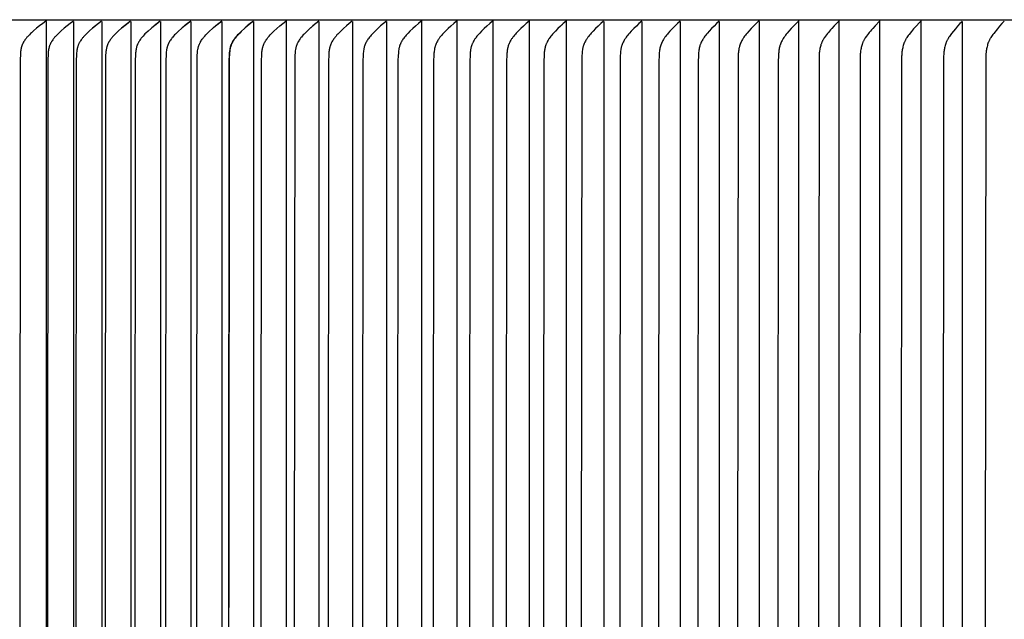
# Model space of a CAD drawing. Units: inches. Extents: x -12 to 90, y -5 to 14.
# Drawn here: x 60 to 65, y 7 to 10 of the extents above; entities that cross this region are included whole.
import ezdxf

# ---------------------------------------------------------------- set-up
doc = ezdxf.new("R2010")
doc.units = ezdxf.units.IN
doc.header["$MEASUREMENT"] = 0
doc.layers.add('Aura Vent', color=250, linetype='Continuous')

msp = doc.modelspace()

# ---------------------------------------------------------------- linework, layer by layer
at = {"layer": 'Aura Vent'}
for points in [[(57.6072, 9.9682), (82.6026, 9.9682)], [(60.0979, 9.9682), (60.0979, 9.9679), (60.0979, 9.9676), (60.0979, 9.9673), (60.0979, 9.967), (60.0979, 9.9668), (60.0978, 9.9665), (60.0978, 9.9662), (60.0977, 9.9659), (60.0977, 9.9657), (60.0976, 9.9654), (60.0976, 9.9651), (60.0975, 9.9648), (60.0974, 9.9646), (60.0973, 9.9643), (60.0972, 9.964), (60.0971, 9.9637), (60.097, 9.9635), (60.0968, 9.9632), (60.0967, 9.963), (60.0966, 9.9627), (60.0964, 9.9625), (60.0963, 9.9622), (60.0961, 9.962), (60.096, 9.9617), (60.0958, 9.9615), (60.0957, 9.9613), (60.0955, 9.9611), (60.0953, 9.9608), (60.0951, 9.9606), (60.0949, 9.9604), (60.0947, 9.9602), (60.0945, 9.96)], [(61.4238, 9.9682), (61.4227, 3.4666)], [(62.173, 9.9682), (62.173, 9.9679), (62.173, 9.9676), (62.173, 9.9674), (62.173, 9.9671), (62.1729, 9.9668), (62.1729, 9.9665), (62.1729, 9.9663), (62.1729, 9.966), (62.1728, 9.9657), (62.1728, 9.9655), (62.1727, 9.9652), (62.1727, 9.9649), (62.1726, 9.9647), (62.1725, 9.9644), (62.1724, 9.9641), (62.1724, 9.9639), (62.1723, 9.9636), (62.1722, 9.9633), (62.1721, 9.9631), (62.172, 9.9628), (62.1719, 9.9626), (62.1717, 9.9623), (62.1716, 9.9621), (62.1715, 9.9618), (62.1714, 9.9616), (62.1712, 9.9614), (62.1711, 9.9611), (62.1709, 9.9609), (62.1708, 9.9607), (62.1706, 9.9605), (62.1705, 9.9603), (62.1703, 9.96)], [(62.3684, 9.9682), (62.3684, 9.9679), (62.3684, 9.9676), (62.3684, 9.9674), (62.3684, 9.9671), (62.3684, 9.9668), (62.3684, 9.9665), (62.3684, 9.9663), (62.3683, 9.966), (62.3683, 9.9657), (62.3682, 9.9655), (62.3682, 9.9652), (62.3681, 9.9649), (62.3681, 9.9647), (62.368, 9.9644), (62.3679, 9.9641), (62.3678, 9.9639), (62.3678, 9.9636), (62.3677, 9.9634), (62.3676, 9.9631), (62.3675, 9.9628), (62.3674, 9.9626), (62.3672, 9.9623), (62.3671, 9.9621), (62.367, 9.9619), (62.3669, 9.9616), (62.3667, 9.9614), (62.3666, 9.9611), (62.3665, 9.9609), (62.3663, 9.9607), (62.3662, 9.9605), (62.366, 9.9603), (62.3658, 9.96)], [(62.3684, 9.9588), (62.3684, 9.9622)], [(62.567, 9.9682), (62.567, 9.9679), (62.567, 9.9676), (62.567, 9.9674), (62.567, 9.9671), (62.567, 9.9668), (62.567, 9.9666), (62.5669, 9.9663), (62.5669, 9.966), (62.5669, 9.9657), (62.5668, 9.9655), (62.5668, 9.9652), (62.5667, 9.9649), (62.5667, 9.9647), (62.5666, 9.9644), (62.5665, 9.9641), (62.5664, 9.9639), (62.5664, 9.9636), (62.5663, 9.9634), (62.5662, 9.9631), (62.5661, 9.9629), (62.566, 9.9626), (62.5659, 9.9624), (62.5657, 9.9621), (62.5656, 9.9619), (62.5655, 9.9616), (62.5654, 9.9614), (62.5652, 9.9612), (62.5651, 9.9609), (62.5649, 9.9607), (62.5648, 9.9605), (62.5646, 9.9603), (62.5645, 9.96)], [(62.7686, 9.9682), (62.7686, 9.9679), (62.7686, 9.9676), (62.7686, 9.9674), (62.7686, 9.9671), (62.7686, 9.9668), (62.7686, 9.9666), (62.7686, 9.9663), (62.7685, 9.966), (62.7685, 9.9658), (62.7684, 9.9655), (62.7684, 9.9652), (62.7683, 9.965), (62.7683, 9.9647), (62.7682, 9.9644), (62.7682, 9.9642), (62.7681, 9.9639), (62.768, 9.9636), (62.7679, 9.9634), (62.7678, 9.9631), (62.7677, 9.9629), (62.7676, 9.9626), (62.7675, 9.9624), (62.7674, 9.9621), (62.7673, 9.9619), (62.7672, 9.9616), (62.767, 9.9614), (62.7669, 9.9612), (62.7668, 9.9609), (62.7666, 9.9607), (62.7665, 9.9605), (62.7663, 9.9603), (62.7662, 9.96)], [(62.7686, 9.9588), (62.7686, 9.9622)], [(62.9732, 9.9682), (62.9732, 9.9679), (62.9732, 9.9676), (62.9732, 9.9674), (62.9732, 9.9671), (62.9732, 9.9668), (62.9732, 9.9666), (62.9731, 9.9663), (62.9731, 9.966), (62.9731, 9.9658), (62.973, 9.9655), (62.973, 9.9652), (62.9729, 9.965), (62.9729, 9.9647), (62.9728, 9.9644), (62.9727, 9.9642), (62.9727, 9.9639), (62.9726, 9.9636), (62.9725, 9.9634), (62.9724, 9.9631), (62.9723, 9.9629), (62.9722, 9.9626), (62.9721, 9.9624), (62.972, 9.9621), (62.9719, 9.9619), (62.9718, 9.9616), (62.9717, 9.9614), (62.9715, 9.9612), (62.9714, 9.9609), (62.9713, 9.9607), (62.9711, 9.9605), (62.971, 9.9603), (62.9708, 9.96)], [(62.9732, 9.9588), (62.9732, 9.9622)], [(64.0375, 9.9588), (64.0375, 9.9622)], [(64.258, 9.9588), (64.258, 9.9622)], [(64.481, 9.9588), (64.481, 9.9622)], [(64.7061, 9.9588), (64.7061, 9.9622)], [(64.9335, 9.9588), (64.9335, 9.9622)], [(60.0945, 9.96), (60.0772, 9.9474), (60.0601, 9.9343), (60.0433, 9.9209), (60.0269, 9.907), (60.015, 9.8963), (60.0092, 9.8909), (60.0036, 9.8853), (59.998, 9.8795), (59.9927, 9.8736), (59.9901, 9.8706), (59.9876, 9.8675), (59.9851, 9.8644), (59.9827, 9.8612), (59.9795, 9.8567), (59.9764, 9.8521), (59.9749, 9.8497), (59.9734, 9.8474), (59.972, 9.845), (59.9707, 9.8425), (59.9694, 9.8401), (59.9681, 9.8376), (59.9669, 9.8352), (59.9658, 9.8326), (59.9647, 9.8301), (59.9636, 9.8276), (59.9627, 9.825), (59.9618, 9.8224), (59.9608, 9.8194), (59.9599, 9.8165), (59.9591, 9.8135), (59.9584, 9.8104), (59.9578, 9.8074), (59.9572, 9.8043), (59.9567, 9.8013), (59.9562, 9.7982), (59.9554, 9.792), (59.9548, 9.7857), (59.9539, 9.7732), (59.953, 9.7498), (59.9507, 6.7174), (59.953, 3.6849)], [(60.0979, 3.4759), (60.0979, 6.7174), (60.0979, 9.9588)], [(60.2469, 9.96), (60.2296, 9.9473), (60.2127, 9.9343), (60.196, 9.9209), (60.1798, 9.907), (60.1679, 9.8963), (60.1622, 9.8908), (60.1565, 9.8852), (60.151, 9.8795), (60.1457, 9.8736), (60.1431, 9.8706), (60.1406, 9.8675), (60.1382, 9.8644), (60.1358, 9.8612), (60.1325, 9.8567), (60.1295, 9.8521), (60.128, 9.8497), (60.1265, 9.8473), (60.1251, 9.845), (60.1238, 9.8425), (60.1225, 9.8401), (60.1212, 9.8376), (60.12, 9.8352), (60.1189, 9.8326), (60.1178, 9.8301), (60.1168, 9.8276), (60.1158, 9.825), (60.1149, 9.8224), (60.114, 9.8194), (60.1131, 9.8165), (60.1123, 9.8135), (60.1116, 9.8104), (60.1109, 9.8074), (60.1103, 9.8043), (60.1098, 9.8013), (60.1093, 9.7982), (60.1085, 9.792), (60.1079, 9.7857), (60.107, 9.7732), (60.1061, 9.7498), (60.1038, 6.7174), (60.1061, 3.6849)], [(60.2502, 3.4759), (60.2502, 6.7174), (60.2502, 9.9588)], [(60.4032, 9.96), (60.3861, 9.9473), (60.3693, 9.9343), (60.3527, 9.9209), (60.3366, 9.907), (60.3248, 9.8963), (60.3191, 9.8908), (60.3135, 9.8852), (60.308, 9.8795), (60.3028, 9.8736), (60.3002, 9.8705), (60.2977, 9.8675), (60.2952, 9.8644), (60.2929, 9.8612), (60.2896, 9.8567), (60.2866, 9.8521), (60.2837, 9.8473), (60.2823, 9.8449), (60.2809, 9.8425), (60.2796, 9.8401), (60.2784, 9.8376), (60.2772, 9.8351), (60.276, 9.8326), (60.2749, 9.8301), (60.2739, 9.8275), (60.2729, 9.825), (60.272, 9.8224), (60.2711, 9.8194), (60.2702, 9.8164), (60.2694, 9.8133), (60.2687, 9.8102), (60.268, 9.8071), (60.2675, 9.804), (60.2669, 9.8009), (60.2665, 9.7978), (60.2657, 9.7915), (60.265, 9.7851), (60.2642, 9.7724), (60.2632, 9.7439), (60.261, 6.7174), (60.2632, 3.6909)], [(60.4032, 9.96), (60.3794, 9.9421), (60.356, 9.9237)], [(60.4064, 3.4759), (60.4064, 6.7174), (60.4064, 9.9588)], [(60.5634, 9.96), (60.5465, 9.9473), (60.5297, 9.9343), (60.5133, 9.9208), (60.4973, 9.907), (60.4856, 9.8963), (60.4799, 9.8908), (60.4744, 9.8852), (60.469, 9.8795), (60.4637, 9.8736), (60.4612, 9.8705), (60.4587, 9.8675), (60.4563, 9.8643), (60.4539, 9.8612), (60.4507, 9.8567), (60.4476, 9.852), (60.4447, 9.8473), (60.4434, 9.8449), (60.442, 9.8425), (60.4407, 9.8401), (60.4395, 9.8376), (60.4383, 9.8351), (60.4371, 9.8326), (60.4361, 9.8301), (60.435, 9.8275), (60.4341, 9.825), (60.4332, 9.8224), (60.4322, 9.8194), (60.4314, 9.8164), (60.4306, 9.8133), (60.4298, 9.8102), (60.4292, 9.8071), (60.4286, 9.804), (60.4281, 9.8009), (60.4276, 9.7978), (60.4268, 9.7915), (60.4262, 9.7851), (60.4253, 9.7724), (60.4247, 9.7581), (60.4221, 6.7174), (60.4247, 3.6766)], [(60.5634, 9.96), (60.5398, 9.9421), (60.5166, 9.9237)], [(60.5666, 3.4759), (60.5666, 6.7174), (60.5666, 9.9588)], [(60.7275, 9.96), (60.7101, 9.9469), (60.6929, 9.9333), (60.6761, 9.9194), (60.6597, 9.9049), (60.6484, 9.8944), (60.6429, 9.8891), (60.6376, 9.8835), (60.6324, 9.8779), (60.6273, 9.8721), (60.6249, 9.8691), (60.6225, 9.8661), (60.6202, 9.863), (60.6179, 9.8599), (60.6148, 9.8554), (60.6118, 9.8507), (60.6103, 9.8484), (60.6089, 9.846), (60.6076, 9.8436), (60.6063, 9.8411), (60.605, 9.8387), (60.6038, 9.8362), (60.6027, 9.8337), (60.6016, 9.8312), (60.6005, 9.8286), (60.5995, 9.8261), (60.5986, 9.8235), (60.5977, 9.8209), (60.5968, 9.818), (60.596, 9.815), (60.5953, 9.8121), (60.5946, 9.8091), (60.594, 9.8061), (60.5934, 9.8031), (60.5925, 9.797), (60.5918, 9.7909), (60.5912, 9.7847), (60.5903, 9.7724), (60.5893, 9.7439), (60.5871, 6.7174), (60.5893, 3.6909)], [(60.7275, 9.96), (60.7041, 9.9421), (60.6811, 9.9237)], [(60.7306, 3.4759), (60.7306, 6.7174), (60.7306, 9.9588)], [(60.8954, 9.96), (60.8781, 9.9469), (60.8611, 9.9333), (60.8444, 9.9194), (60.8281, 9.9049), (60.8169, 9.8944), (60.8115, 9.889), (60.8062, 9.8835), (60.801, 9.8779), (60.796, 9.8721), (60.7936, 9.8691), (60.7912, 9.8661), (60.7889, 9.863), (60.7867, 9.8599), (60.7835, 9.8554), (60.7806, 9.8507), (60.7791, 9.8483), (60.7777, 9.846), (60.7764, 9.8436), (60.7751, 9.8411), (60.7738, 9.8387), (60.7726, 9.8362), (60.7715, 9.8337), (60.7704, 9.8312), (60.7694, 9.8286), (60.7684, 9.8261), (60.7675, 9.8235), (60.7666, 9.8209), (60.7657, 9.818), (60.7649, 9.815), (60.7642, 9.812), (60.7635, 9.8091), (60.7629, 9.8061), (60.7623, 9.8031), (60.7614, 9.797), (60.7606, 9.7909), (60.76, 9.7847), (60.7592, 9.7724), (60.7582, 9.7439), (60.756, 6.7174), (60.7582, 3.6909)], [(60.8954, 9.96), (60.8721, 9.9421), (60.8493, 9.9237)], [(60.8984, 3.4759), (60.8984, 6.7174), (60.8984, 9.9588)], [(60.9308, 3.6921), (60.9286, 6.7174), (60.9308, 9.7427), (60.9318, 9.7716), (60.9326, 9.7841), (60.9332, 9.7904), (60.934, 9.7966), (60.9349, 9.8028), (60.9355, 9.8058), (60.9361, 9.8089), (60.9367, 9.8119), (60.9375, 9.8149), (60.9383, 9.8179), (60.9392, 9.8209), (60.9401, 9.8235), (60.941, 9.8261), (60.942, 9.8286), (60.943, 9.8312), (60.9441, 9.8337), (60.9452, 9.8362), (60.9464, 9.8386), (60.9477, 9.8411), (60.949, 9.8435), (60.9503, 9.846), (60.9531, 9.8507), (60.9561, 9.8554), (60.9592, 9.8599), (60.9614, 9.863), (60.9637, 9.8661), (60.966, 9.8691), (60.9685, 9.8721), (60.9734, 9.8779), (60.9785, 9.8835), (60.9838, 9.889), (60.9892, 9.8944), (61.0003, 9.9049), (61.0164, 9.9194), (61.0329, 9.9333), (61.0498, 9.9469), (61.0669, 9.96)], [(61.0669, 9.96), (61.0439, 9.9421), (61.0213, 9.9236)], [(61.0416, 9.9391), (61.0438, 9.9409)], [(61.0459, 9.9425), (61.0474, 9.9437)], [(61.07, 3.4759), (61.07, 6.7174), (61.07, 9.9588)], [(61.2422, 9.96), (61.2252, 9.9468), (61.2085, 9.9333), (61.1921, 9.9194), (61.1761, 9.9049), (61.1651, 9.8944), (61.1598, 9.889), (61.1546, 9.8835), (61.1495, 9.8778), (61.1446, 9.872), (61.1422, 9.8691), (61.1399, 9.8661), (61.1376, 9.863), (61.1354, 9.8599), (61.1323, 9.8554), (61.1293, 9.8507), (61.1266, 9.8459), (61.1252, 9.8435), (61.124, 9.8411), (61.1227, 9.8386), (61.1215, 9.8362), (61.1204, 9.8337), (61.1193, 9.8311), (61.1183, 9.8286), (61.1173, 9.826), (61.1164, 9.8235), (61.1155, 9.8209), (61.1146, 9.8179), (61.1138, 9.8149), (61.1131, 9.8119), (61.1124, 9.8089), (61.1118, 9.8058), (61.1112, 9.8028), (61.1103, 9.7966), (61.1095, 9.7904), (61.109, 9.7841), (61.1081, 9.7716), (61.1071, 9.7427), (61.1049, 6.7174), (61.1071, 3.6921)], [(61.2422, 9.96), (61.2193, 9.9421), (61.1969, 9.9236)], [(61.2451, 3.4759), (61.2451, 6.7174), (61.2451, 9.9588)], [(61.2871, 3.6921), (61.2848, 6.7174), (61.2871, 9.7427), (61.2881, 9.7716), (61.2889, 9.7841), (61.2895, 9.7904), (61.2902, 9.7966), (61.2912, 9.8027), (61.2917, 9.8058), (61.2924, 9.8089), (61.293, 9.8119), (61.2938, 9.8149), (61.2946, 9.8179), (61.2955, 9.8209), (61.2963, 9.8235), (61.2972, 9.826), (61.2982, 9.8286), (61.2992, 9.8311), (61.3003, 9.8337), (61.3014, 9.8362), (61.3026, 9.8386), (61.3038, 9.8411), (61.3051, 9.8435), (61.3064, 9.8459), (61.3092, 9.8507), (61.3121, 9.8554), (61.3152, 9.8599), (61.3174, 9.863), (61.3196, 9.8661), (61.3219, 9.8691), (61.3243, 9.872), (61.3292, 9.8778), (61.3342, 9.8835), (61.3394, 9.889), (61.3447, 9.8944), (61.3556, 9.9049), (61.3714, 9.9193), (61.3876, 9.9333), (61.4041, 9.9468), (61.4209, 9.96)], [(61.6032, 9.96), (61.5866, 9.9468), (61.5702, 9.9333), (61.5542, 9.9193), (61.5386, 9.9049), (61.5278, 9.8944), (61.5225, 9.889), (61.5174, 9.8835), (61.5124, 9.8778), (61.5076, 9.872), (61.5052, 9.8691), (61.5029, 9.8661), (61.5007, 9.863), (61.4985, 9.8599), (61.4955, 9.8554), (61.4926, 9.8507), (61.4899, 9.8459), (61.4885, 9.8435), (61.4873, 9.8411), (61.4861, 9.8386), (61.4849, 9.8361), (61.4838, 9.8336), (61.4827, 9.8311), (61.4817, 9.8286), (61.4807, 9.826), (61.4798, 9.8235), (61.479, 9.8209), (61.4781, 9.8179), (61.4773, 9.8149), (61.4765, 9.8119), (61.4759, 9.8089), (61.4752, 9.8058), (61.4747, 9.8027), (61.4738, 9.7966), (61.473, 9.7904), (61.4724, 9.7841), (61.4716, 9.7716), (61.4706, 9.7427), (61.4683, 6.7174), (61.4706, 3.6921)], [(61.6018, 9.9589), (61.5802, 9.9415), (61.5589, 9.9236)], [(61.606, 3.4759), (61.606, 6.7174), (61.606, 9.9588)], [(61.7889, 9.96), (61.7725, 9.9468), (61.7563, 9.9333), (61.7404, 9.9193), (61.725, 9.9049), (61.7143, 9.8944), (61.7091, 9.889), (61.704, 9.8835), (61.6991, 9.8778), (61.6943, 9.872), (61.692, 9.869), (61.6897, 9.8661), (61.6875, 9.863), (61.6854, 9.8599), (61.6823, 9.8553), (61.6795, 9.8507), (61.6767, 9.8459), (61.6754, 9.8435), (61.6742, 9.8411), (61.673, 9.8386), (61.6718, 9.8361), (61.6707, 9.8336), (61.6696, 9.8311), (61.6686, 9.8286), (61.6677, 9.826), (61.6668, 9.8235), (61.6659, 9.8209), (61.665, 9.8179), (61.6642, 9.8148), (61.6635, 9.8117), (61.6628, 9.8087), (61.6622, 9.8056), (61.6616, 9.8024), (61.6607, 9.7962), (61.6599, 9.7899), (61.6594, 9.7835), (61.6585, 9.7708), (61.6576, 9.7415), (61.6553, 6.7174), (61.6576, 3.6932)], [(61.7917, 3.4759), (61.7917, 6.7174), (61.7917, 9.9588)], [(61.978, 9.96), (61.9617, 9.9468), (61.9457, 9.9333), (61.93, 9.9193), (61.9148, 9.9049), (61.9042, 9.8944), (61.899, 9.889), (61.894, 9.8834), (61.8891, 9.8778), (61.8844, 9.872), (61.8799, 9.866), (61.8777, 9.863), (61.8756, 9.8599), (61.8726, 9.8553), (61.8697, 9.8507), (61.867, 9.8459), (61.8657, 9.8435), (61.8645, 9.8411), (61.8633, 9.8386), (61.8621, 9.8361), (61.861, 9.8336), (61.86, 9.8311), (61.859, 9.8286), (61.858, 9.826), (61.8571, 9.8235), (61.8563, 9.8209), (61.8554, 9.8179), (61.8546, 9.8148), (61.8539, 9.8117), (61.8532, 9.8087), (61.8526, 9.8056), (61.852, 9.8024), (61.8511, 9.7962), (61.8503, 9.7899), (61.8497, 9.7835), (61.8489, 9.7708), (61.8479, 9.7407), (61.8457, 6.7174), (61.8479, 3.694)], [(61.9807, 3.4759), (61.9807, 6.7174), (61.9807, 9.9588)], [(62.1703, 9.96), (62.1542, 9.9468), (62.1384, 9.9332), (62.123, 9.9193), (62.1079, 9.9049), (62.0974, 9.8944), (62.0923, 9.8889), (62.0873, 9.8834), (62.0825, 9.8778), (62.0778, 9.872), (62.0734, 9.866), (62.0712, 9.863), (62.0691, 9.8599), (62.0661, 9.8553), (62.0633, 9.8507), (62.0606, 9.8459), (62.0593, 9.8435), (62.0581, 9.841), (62.0569, 9.8386), (62.0558, 9.8361), (62.0547, 9.8336), (62.0536, 9.8311), (62.0526, 9.8286), (62.0517, 9.826), (62.0508, 9.8235), (62.05, 9.8209), (62.0491, 9.8178), (62.0483, 9.8148), (62.0476, 9.8117), (62.0469, 9.8087), (62.0463, 9.8056), (62.0457, 9.8024), (62.0448, 9.7962), (62.0441, 9.7899), (62.0435, 9.7835), (62.0426, 9.7708), (62.0416, 9.7407), (62.0394, 6.7174), (62.0416, 3.694)], [(62.173, 3.4759), (62.173, 6.7174), (62.173, 9.9588)], [(62.3658, 9.96), (62.35, 9.9468), (62.3344, 9.9332), (62.3191, 9.9193), (62.3042, 9.9049), (62.2936, 9.8941), (62.2884, 9.8885), (62.2834, 9.8828), (62.2785, 9.877), (62.2738, 9.8711), (62.2715, 9.868), (62.2693, 9.8649), (62.2671, 9.8618), (62.265, 9.8587), (62.2621, 9.854), (62.2594, 9.8493), (62.2568, 9.8445), (62.2555, 9.8421), (62.2543, 9.8396), (62.2532, 9.8372), (62.2521, 9.8347), (62.251, 9.8322), (62.25, 9.8296), (62.249, 9.8271), (62.2481, 9.8245), (62.2473, 9.822), (62.2465, 9.8194), (62.2457, 9.8164), (62.2449, 9.8134), (62.2442, 9.8103), (62.2436, 9.8073), (62.243, 9.8042), (62.2425, 9.8012), (62.2416, 9.795), (62.2409, 9.7888), (62.2403, 9.7826), (62.2396, 9.77), (62.2386, 9.7403), (62.2364, 6.7174), (62.2386, 3.6944)], [(62.3658, 9.96), (62.3645, 9.9589)], [(62.3684, 3.4759), (62.3684, 6.7174), (62.3684, 9.9588)], [(62.5645, 9.96), (62.5488, 9.9468), (62.5334, 9.9332), (62.5184, 9.9193), (62.5037, 9.9049), (62.4932, 9.8941), (62.4881, 9.8885), (62.4831, 9.8828), (62.4783, 9.877), (62.4736, 9.871), (62.4714, 9.868), (62.4692, 9.8649), (62.4671, 9.8618), (62.465, 9.8587), (62.4621, 9.854), (62.4594, 9.8493), (62.4568, 9.8445), (62.4544, 9.8396), (62.4532, 9.8372), (62.4521, 9.8347), (62.4511, 9.8322), (62.4501, 9.8296), (62.4491, 9.8271), (62.4482, 9.8245), (62.4474, 9.822), (62.4466, 9.8194), (62.4458, 9.8164), (62.445, 9.8134), (62.4443, 9.8103), (62.4437, 9.8073), (62.4431, 9.8042), (62.4426, 9.8012), (62.4417, 9.795), (62.441, 9.7888), (62.4405, 9.7825), (62.4397, 9.77), (62.4387, 9.7403), (62.4365, 6.7174), (62.4387, 3.6944)], [(62.567, 3.4759), (62.567, 6.7174), (62.567, 9.9588)], [(62.7662, 9.96), (62.7507, 9.9468), (62.7355, 9.9332), (62.7207, 9.9193), (62.7062, 9.905), (62.6958, 9.8941), (62.6908, 9.8885), (62.6859, 9.8828), (62.6811, 9.877), (62.6765, 9.871), (62.6743, 9.868), (62.6722, 9.8649), (62.67, 9.8618), (62.668, 9.8587), (62.6651, 9.854), (62.6624, 9.8493), (62.6599, 9.8445), (62.6575, 9.8396), (62.6564, 9.8371), (62.6553, 9.8347), (62.6542, 9.8321), (62.6532, 9.8296), (62.6523, 9.8271), (62.6514, 9.8245), (62.6506, 9.822), (62.6498, 9.8194), (62.649, 9.8164), (62.6482, 9.8134), (62.6475, 9.8103), (62.6469, 9.8073), (62.6463, 9.8042), (62.6458, 9.8012), (62.6449, 9.795), (62.6443, 9.7888), (62.6437, 9.7825), (62.6429, 9.77), (62.642, 9.7403), (62.6397, 6.7174), (62.642, 3.6944)], [(62.7686, 3.4759), (62.7686, 6.7174), (62.7686, 9.9588)], [(62.9708, 9.96), (62.9556, 9.9468), (62.9406, 9.9332), (62.926, 9.9193), (62.9117, 9.905), (62.9015, 9.894), (62.8965, 9.8885), (62.8917, 9.8828), (62.887, 9.877), (62.8824, 9.871), (62.8781, 9.8649), (62.876, 9.8618), (62.874, 9.8587), (62.8712, 9.854), (62.8685, 9.8493), (62.866, 9.8445), (62.8636, 9.8396), (62.8625, 9.8371), (62.8614, 9.8346), (62.8604, 9.8321), (62.8594, 9.8296), (62.8585, 9.8271), (62.8576, 9.8245), (62.8568, 9.8219), (62.856, 9.8194), (62.8552, 9.8163), (62.8544, 9.8133), (62.8537, 9.8102), (62.8531, 9.8071), (62.8525, 9.804), (62.852, 9.8009), (62.8511, 9.7946), (62.8504, 9.7883), (62.8499, 9.782), (62.8491, 9.7693), (62.8482, 9.7391), (62.846, 6.7174), (62.8482, 3.6956)], [(62.9503, 9.942), (62.9485, 9.9404)], [(62.9732, 3.4759), (62.9732, 6.7174), (62.9732, 9.9588)], [(63.1783, 9.96), (63.1633, 9.9468), (63.1486, 9.9332), (63.1342, 9.9193), (63.1201, 9.905), (63.11, 9.894), (63.1051, 9.8884), (63.1003, 9.8827), (63.0957, 9.8769), (63.0913, 9.871), (63.087, 9.8649), (63.0849, 9.8618), (63.0829, 9.8587), (63.0801, 9.854), (63.0775, 9.8493), (63.075, 9.8445), (63.0726, 9.8396), (63.0715, 9.8371), (63.0705, 9.8346), (63.0695, 9.8321), (63.0685, 9.8296), (63.0676, 9.8271), (63.0667, 9.8245), (63.0659, 9.8219), (63.0651, 9.8194), (63.0643, 9.8163), (63.0635, 9.8133), (63.0628, 9.8102), (63.0622, 9.8071), (63.0616, 9.804), (63.0611, 9.8009), (63.0603, 9.7946), (63.0596, 9.7883), (63.059, 9.7819), (63.0583, 9.7693), (63.0573, 9.7391), (63.0551, 6.7174), (63.0573, 3.6956)], [(63.1807, 3.4759), (63.1807, 6.7174), (63.1807, 9.9588)], [(63.3887, 9.96), (63.3739, 9.9467), (63.3594, 9.9332), (63.3452, 9.9193), (63.3314, 9.905), (63.3214, 9.894), (63.3166, 9.8884), (63.3118, 9.8827), (63.3073, 9.8769), (63.3029, 9.871), (63.2987, 9.8649), (63.2967, 9.8618), (63.2947, 9.8587), (63.2919, 9.854), (63.2893, 9.8493), (63.2868, 9.8445), (63.2845, 9.8396), (63.2834, 9.8371), (63.2824, 9.8346), (63.2814, 9.8321), (63.2804, 9.8296), (63.2795, 9.8271), (63.2786, 9.8245), (63.2778, 9.8219), (63.2771, 9.8194), (63.2762, 9.8163), (63.2755, 9.8133), (63.2748, 9.8102), (63.2742, 9.8071), (63.2736, 9.804), (63.2731, 9.8008), (63.2723, 9.7946), (63.2716, 9.7883), (63.271, 9.7819), (63.2703, 9.7693), (63.2693, 9.7383), (63.2671, 6.7174), (63.2693, 3.6964)], [(63.3909, 3.4759), (63.3909, 6.7174), (63.3909, 9.9588)], [(63.6017, 9.96), (63.5871, 9.9467), (63.5729, 9.9332), (63.5589, 9.9192), (63.5453, 9.905), (63.5355, 9.894), (63.5307, 9.8884), (63.5261, 9.8827), (63.5216, 9.8769), (63.5173, 9.871), (63.5131, 9.8649), (63.5111, 9.8618), (63.5092, 9.8587), (63.5064, 9.8538), (63.5037, 9.8489), (63.5012, 9.8439), (63.4988, 9.8388), (63.4977, 9.8363), (63.4967, 9.8337), (63.4957, 9.8311), (63.4947, 9.8285), (63.4938, 9.8258), (63.4929, 9.8232), (63.4921, 9.8205), (63.4914, 9.8178), (63.4906, 9.8148), (63.4899, 9.8118), (63.4892, 9.8088), (63.4887, 9.8057), (63.4877, 9.7996), (63.4869, 9.7934), (63.4862, 9.7872), (63.4857, 9.781), (63.485, 9.7685), (63.4841, 9.7379), (63.4819, 6.7174), (63.4841, 3.6968)], [(63.6038, 3.4759), (63.6038, 6.7174), (63.6038, 9.9588)], [(63.8173, 9.96), (63.803, 9.9467), (63.789, 9.9331), (63.7753, 9.9192), (63.7619, 9.905), (63.7522, 9.894), (63.7475, 9.8884), (63.743, 9.8827), (63.7385, 9.8769), (63.7343, 9.8709), (63.7302, 9.8649), (63.7283, 9.8618), (63.7264, 9.8587), (63.7236, 9.8538), (63.7209, 9.8489), (63.7184, 9.8439), (63.7161, 9.8388), (63.715, 9.8363), (63.714, 9.8337), (63.713, 9.8311), (63.712, 9.8285), (63.7111, 9.8258), (63.7103, 9.8232), (63.7095, 9.8205), (63.7087, 9.8178), (63.708, 9.8148), (63.7073, 9.8118), (63.7066, 9.8088), (63.7061, 9.8057), (63.7051, 9.7996), (63.7043, 9.7934), (63.7036, 9.7872), (63.7031, 9.781), (63.7024, 9.7685), (63.7015, 9.7372), (63.6993, 6.7174), (63.7015, 3.6976)], [(63.8194, 3.4759), (63.8194, 6.7174), (63.8194, 9.9588)], [(64.0355, 9.96), (64.0214, 9.9467), (64.0076, 9.9331), (63.9942, 9.9192), (63.9811, 9.905), (63.9715, 9.894), (63.9669, 9.8884), (63.9624, 9.8827), (63.9581, 9.8768), (63.9539, 9.8709), (63.9499, 9.8649), (63.948, 9.8618), (63.9461, 9.8587), (63.9433, 9.8538), (63.9407, 9.8489), (63.9383, 9.8439), (63.936, 9.8388), (63.9339, 9.8337), (63.9329, 9.8311), (63.9319, 9.8284), (63.9311, 9.8258), (63.9302, 9.8232), (63.9294, 9.8205), (63.9287, 9.8178), (63.9279, 9.8148), (63.9272, 9.8118), (63.9266, 9.8088), (63.926, 9.8057), (63.925, 9.7996), (63.9243, 9.7934), (63.9236, 9.7872), (63.9231, 9.781), (63.9224, 9.7685), (63.9215, 9.7372), (63.9193, 6.7174), (63.9215, 3.6976)], [(64.0375, 9.9588), (64.0375, 6.7174), (64.0375, 3.4759)], [(64.2561, 9.96), (64.2423, 9.9467), (64.2288, 9.9331), (64.2155, 9.9192), (64.2027, 9.905), (64.1931, 9.8937), (64.1884, 9.8879), (64.1839, 9.882), (64.1795, 9.8761), (64.1754, 9.87), (64.1713, 9.8637), (64.1694, 9.8606), (64.1676, 9.8574), (64.165, 9.8527), (64.1625, 9.8479), (64.1602, 9.843), (64.1581, 9.8381), (64.1561, 9.8331), (64.1542, 9.8281), (64.1534, 9.8255), (64.1526, 9.823), (64.1518, 9.8204), (64.1511, 9.8178), (64.1504, 9.8148), (64.1497, 9.8117), (64.149, 9.8086), (64.1485, 9.8055), (64.1475, 9.7993), (64.1467, 9.793), (64.1461, 9.7867), (64.1456, 9.7804), (64.1449, 9.7677), (64.144, 9.7368), (64.1418, 6.7174), (64.144, 3.698)], [(64.258, 3.4759), (64.258, 6.7174), (64.258, 9.9588)], [(64.4791, 9.96), (64.4536, 9.9344), (64.4398, 9.9199), (64.4331, 9.9125), (64.4266, 9.905), (64.4209, 9.8981), (64.4154, 9.8911), (64.4047, 9.8768), (64.4013, 9.872), (64.3981, 9.8672), (64.3949, 9.8624), (64.3934, 9.8599), (64.3919, 9.8574), (64.3905, 9.8548), (64.3891, 9.8522), (64.3878, 9.8496), (64.3865, 9.847), (64.3853, 9.8444), (64.3842, 9.8417), (64.3831, 9.839), (64.382, 9.8363), (64.381, 9.8336), (64.3801, 9.8308), (64.3783, 9.8253), (64.3768, 9.8197), (64.3754, 9.814), (64.3741, 9.8083), (64.3731, 9.8026), (64.3721, 9.7968), (64.3714, 9.791), (64.3707, 9.7852), (64.3702, 9.7793), (64.3698, 9.7735), (64.3695, 9.7677), (64.3691, 9.7518), (64.3667, 6.7174), (64.3691, 3.6829)], [(64.481, 3.4759), (64.481, 6.7174), (64.481, 9.9588)], [(64.7043, 9.96), (64.6793, 9.9344), (64.6659, 9.9199), (64.6593, 9.9125), (64.6529, 9.905), (64.6473, 9.8981), (64.6419, 9.8911), (64.6314, 9.8768), (64.6249, 9.8672), (64.6218, 9.8624), (64.6203, 9.8599), (64.6188, 9.8574), (64.6174, 9.8548), (64.6161, 9.8522), (64.6148, 9.8496), (64.6135, 9.847), (64.6123, 9.8443), (64.6112, 9.8417), (64.6101, 9.839), (64.6091, 9.8363), (64.6081, 9.8335), (64.6072, 9.8308), (64.6054, 9.8252), (64.6039, 9.8196), (64.6025, 9.814), (64.6013, 9.8083), (64.6002, 9.8025), (64.5993, 9.7968), (64.5986, 9.791), (64.5979, 9.7852), (64.5974, 9.7793), (64.597, 9.7735), (64.5967, 9.7677), (64.5963, 9.7518), (64.5939, 6.7174), (64.5963, 3.6829)], [(64.7061, 3.4759), (64.7061, 6.7174), (64.7061, 9.9588)], [(64.9317, 9.96), (64.8987, 9.9253), (64.8924, 9.9179), (64.8801, 9.9029), (64.8671, 9.8865), (64.8629, 9.8809), (64.8589, 9.8752), (64.855, 9.8693), (64.8531, 9.8664), (64.8513, 9.8634), (64.8496, 9.8604), (64.8479, 9.8574), (64.8466, 9.8548), (64.8452, 9.8521), (64.844, 9.8495), (64.8428, 9.8468), (64.8416, 9.8441), (64.8405, 9.8413), (64.8384, 9.8358), (64.8365, 9.8303), (64.8347, 9.8246), (64.8332, 9.8189), (64.8318, 9.8132), (64.8306, 9.8074), (64.8295, 9.8015), (64.8286, 9.7957), (64.8278, 9.7898), (64.8272, 9.7839), (64.8267, 9.7779), (64.8263, 9.772), (64.826, 9.7661), (64.8245, 9.5933), (64.8234, 6.7174), (64.8245, 3.8414)], [(64.9335, 3.4759), (64.9335, 6.7174), (64.9335, 9.9588)], [(65.1612, 9.96), (65.1544, 9.9531), (65.1478, 9.9462), (65.1351, 9.9321), (65.1229, 9.9177), (65.1022, 9.892), (65.0979, 9.8865), (65.0938, 9.8808), (65.0897, 9.8751), (65.0859, 9.8693), (65.0841, 9.8664), (65.0823, 9.8634), (65.0806, 9.8604), (65.079, 9.8574), (65.0776, 9.8547), (65.0763, 9.8521), (65.0751, 9.8494), (65.0739, 9.8467), (65.0728, 9.844), (65.0717, 9.8413), (65.0707, 9.8385), (65.0697, 9.8358), (65.0679, 9.8302), (65.0662, 9.8246), (65.0648, 9.8189), (65.0635, 9.8131), (65.0623, 9.8073), (65.0613, 9.8015), (65.0604, 9.7956), (65.0596, 9.7898), (65.059, 9.7839), (65.0584, 9.7779), (65.0576, 9.7661), (65.057, 9.7506), (65.0549, 6.7174), (65.057, 3.6841)], [(65.1629, 3.4759), (65.1629, 6.7174), (65.1629, 9.9588)], [(65.3927, 9.96), (65.386, 9.9531), (65.3796, 9.9462), (65.3672, 9.932), (65.3553, 9.9177), (65.335, 9.892), (65.3308, 9.8865), (65.3267, 9.8808), (65.3228, 9.8751), (65.319, 9.8693), (65.3173, 9.8664), (65.3155, 9.8634), (65.3138, 9.8604), (65.3122, 9.8574), (65.3109, 9.8547), (65.3096, 9.8521), (65.3084, 9.8494), (65.3073, 9.8467), (65.3062, 9.844), (65.3051, 9.8413), (65.3031, 9.8357), (65.3013, 9.8302), (65.2997, 9.8245), (65.2983, 9.8188), (65.297, 9.8131), (65.2958, 9.8073), (65.2948, 9.8015), (65.294, 9.7956), (65.2932, 9.7897), (65.292, 9.7779), (65.2912, 9.7661), (65.2905, 9.7498), (65.2885, 6.7174), (65.2905, 3.6849)], [(61.1753, 9.9029), (61.1664, 9.8941), (61.1577, 9.8851), (61.1534, 9.8805), (61.1493, 9.8758), (61.1452, 9.871), (61.1413, 9.8661), (61.1385, 9.8624), (61.1358, 9.8586), (61.1332, 9.8547), (61.1307, 9.8507), (61.1283, 9.8467), (61.126, 9.8426), (61.125, 9.8405), (61.124, 9.8385), (61.123, 9.8363), (61.122, 9.8342), (61.1211, 9.832), (61.1202, 9.8298), (61.1194, 9.8276), (61.1186, 9.8254), (61.1178, 9.8231), (61.1171, 9.8209), (61.1158, 9.8163), (61.1146, 9.8117), (61.1136, 9.807), (61.1127, 9.8024), (61.1119, 9.7977), (61.111, 9.7916), (61.1104, 9.7855), (61.1099, 9.7794), (61.1095, 9.7732), (61.109, 9.761), (61.1063, 6.7174)]]:
    msp.add_lwpolyline(points, dxfattribs=at)

doc.saveas('drawing.dxf')
